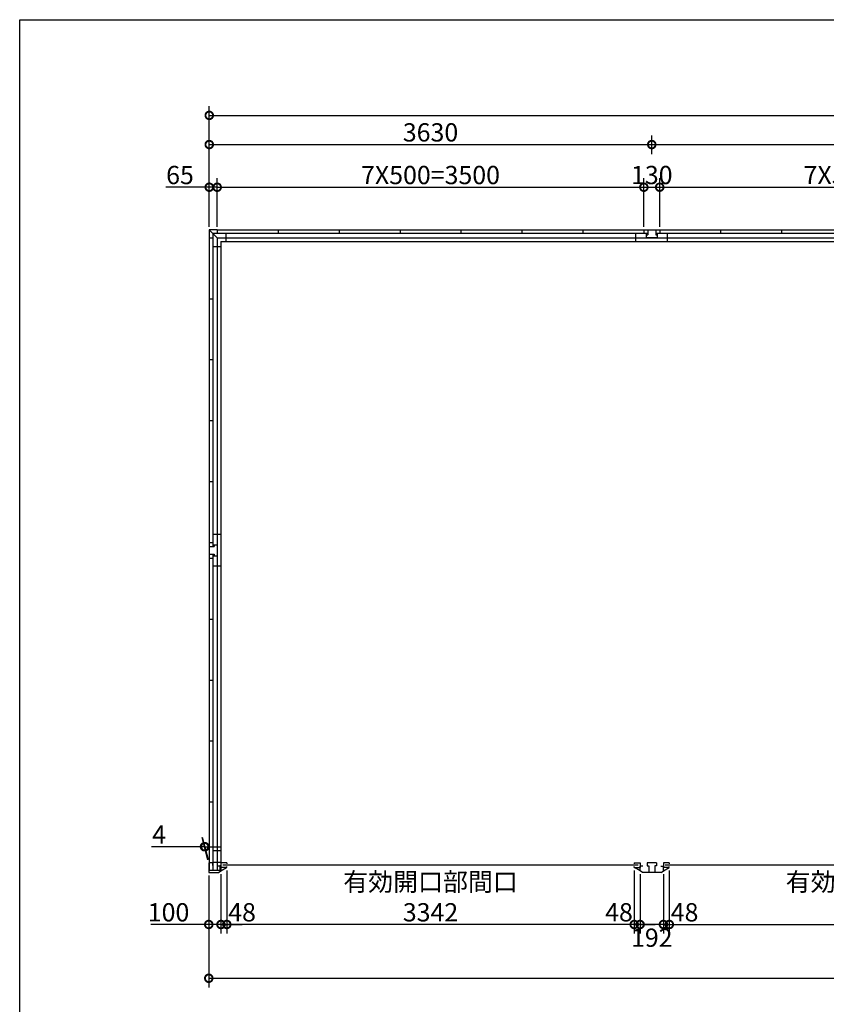
# Model space of a CAD drawing. Extents: x 225 to 20334, y 7 to 14162.
# Drawn here: x 225 to 6842, y 6080 to 14162 of the extents above; entities that cross this region are included whole.
import ezdxf

# ---------------------------------------------------------------- set-up
doc = ezdxf.new("R2010")
doc.units = 0
doc.header["$LTSCALE"] = 20
doc.header["$PDMODE"] = 3
doc.header["$PDSIZE"] = 2
doc.layers.get('0').update_dxf_attribs({"linetype": 'CONTINUOUS'})
doc.layers.get('DEFPOINTS').update_dxf_attribs({"linetype": 'CONTINUOUS'})
for name, color, linetype in [('仕様書枠', 230, 'CONTINUOUS'), ('寸法', 4, 'CONTINUOUS'), ('部品1', 7, 'CONTINUOUS')]:
    doc.layers.add(name, color=color, linetype=linetype)
doc.styles.add('STYLE1', font='isocp.shx', dxfattribs={"bigfont": 'bigfont.shx'})
doc.dimstyles.new('INABA_S50G', dxfattribs={"dimtxt": 150, "dimasz": 125, "dimexe": 75, "dimexo": 25, "dimgap": 25, "dimtad": 3, "dimdec": 1, "dimdsep": 46, "dimtxsty": 'STYLE1', "dimblk1": 'DOTSMALL', "dimblk2": 'DOTSMALL', "dimsah": 1, "dimcen": 0, "dimclrt": 7, "dimadec": 0, "dimazin": 0, "dimtfac": 1, "dimtdec": 4, "dimtix": 1, "dimtmove": 0, "dimatfit": 3, "dimldrblk": 'DOTSMALL', "dimfxl": 1, "dimtolj": 1, "dimtzin": 0, "dimarcsym": 0})

# ---------------------------------------------------------------- blocks, each defined once
blk = doc.blocks.new('_DOTSMALL')
at = {"color": 0, "linetype": 'ByBlock', "ltscale": 50, "const_width": 0.5}
blk.add_lwpolyline([(-0.0625, 0, 1), (0.0625, 0, 1)], format="xyb", close=True, dxfattribs=at)
blk = doc.blocks.new('*D43')
at = {"layer": 'DEFPOINTS', "color": 0, "ltscale": 50}
for p in [(5554, 7203), (5506, 7177), (5554, 6735.4)]:
    blk.add_point(p, dxfattribs=at)
at = {"layer": '寸法', "color": 0, "lineweight": -2, "ltscale": 50}
for p, q in [((5554, 7178), (5554, 6660.4)), ((5506, 6735.4), (5381, 6735.4)), ((5506, 6735.4), (5554, 6735.4)), ((5554, 6735.4), (5679, 6735.4))]:
    blk.add_line(p, q, dxfattribs=at)
at = {"layer": '寸法', "color": 0, "lineweight": -2, "ltscale": 50, "xscale": 125, "yscale": 125, "zscale": 125}
blk.add_blockref('_DOTSMALL', (5506, 6735.4), dxfattribs=at)
at = {"layer": '寸法', "color": 0, "lineweight": -2, "ltscale": 50, "xscale": 125, "yscale": 125, "zscale": 125, "rotation": 180}
blk.add_blockref('_DOTSMALL', (5554, 6735.4), dxfattribs=at)
at = {"layer": '寸法', "color": 7, "ltscale": 50, "insert": (5679, 6835.4), "char_height": 150, "attachment_point": 5, "style": 'STYLE1'}
blk.add_mtext('\\A1;48', dxfattribs=at)
blk = doc.blocks.new('*D51')
at = {"layer": 'DEFPOINTS', "color": 0, "ltscale": 50}
for p in [(1776, 7162), (1876, 7174.5), (1876, 6735.4)]:
    blk.add_point(p, dxfattribs=at)
at = {"layer": '寸法', "color": 0, "lineweight": -2, "ltscale": 50}
for p, q in [((1776, 7137), (1776, 6660.4)), ((1876, 7149.5), (1876, 6660.4)), ((1776, 6735.4), (1301, 6735.4)), ((1876, 6735.4), (1776, 6735.4))]:
    blk.add_line(p, q, dxfattribs=at)
at = {"layer": '寸法', "color": 0, "lineweight": -2, "ltscale": 50, "xscale": 125, "yscale": 125, "zscale": 125, "rotation": 180}
blk.add_blockref('_DOTSMALL', (1776, 6735.4), dxfattribs=at)
at = {"layer": '寸法', "color": 0, "lineweight": -2, "ltscale": 50, "xscale": 125, "yscale": 125, "zscale": 125}
blk.add_blockref('_DOTSMALL', (1876, 6735.4), dxfattribs=at)
at = {"layer": '寸法', "color": 7, "ltscale": 50, "insert": (1446, 6835.4), "char_height": 150, "attachment_point": 5, "style": 'STYLE1'}
blk.add_mtext('\\A1;100', dxfattribs=at)
blk = doc.blocks.new('*D52')
at = {"layer": 'DEFPOINTS', "color": 0, "ltscale": 50}
for p in [(1776, 7162), (12674, 7162), (12674, 6294)]:
    blk.add_point(p, dxfattribs=at)
at = {"layer": '寸法', "color": 0, "lineweight": -2, "ltscale": 50}
for p, q in [((1776, 7137), (1776, 6219)), ((12674, 7137), (12674, 6219)), ((1776, 6294), (12674, 6294))]:
    blk.add_line(p, q, dxfattribs=at)
at = {"layer": '寸法', "color": 0, "lineweight": -2, "ltscale": 50, "xscale": 125, "yscale": 125, "zscale": 125, "rotation": 180}
blk.add_blockref('_DOTSMALL', (1776, 6294), dxfattribs=at)
at = {"layer": '寸法', "color": 0, "lineweight": -2, "ltscale": 50, "xscale": 125, "yscale": 125, "zscale": 125}
blk.add_blockref('_DOTSMALL', (12674, 6294), dxfattribs=at)
at = {"layer": '寸法', "color": 7, "ltscale": 50, "insert": (7225, 6394), "char_height": 150, "attachment_point": 5, "style": 'STYLE1'}
blk.add_mtext('\\A1;10898', dxfattribs=at)
blk = doc.blocks.new('*D53')
at = {"layer": 'DEFPOINTS', "color": 0, "ltscale": 50}
for p in [(12670, 13376.5), (1780, 12862), (12670, 12862)]:
    blk.add_point(p, dxfattribs=at)
at = {"layer": '寸法', "color": 0, "lineweight": -2, "ltscale": 50}
for p, q in [((1780, 12887), (1780, 13451.5)), ((12670, 12887), (12670, 13451.5)), ((1780, 13376.5), (12670, 13376.5))]:
    blk.add_line(p, q, dxfattribs=at)
at = {"layer": '寸法', "color": 0, "lineweight": -2, "ltscale": 50, "xscale": 125, "yscale": 125, "zscale": 125, "rotation": 180}
blk.add_blockref('_DOTSMALL', (1780, 13376.5), dxfattribs=at)
at = {"layer": '寸法', "color": 0, "lineweight": -2, "ltscale": 50, "xscale": 125, "yscale": 125, "zscale": 125}
blk.add_blockref('_DOTSMALL', (12670, 13376.5), dxfattribs=at)
at = {"layer": '寸法', "color": 7, "ltscale": 50, "insert": (7225, 13476.5), "char_height": 150, "attachment_point": 5, "style": 'STYLE1'}
blk.add_mtext('\\A1;10890', dxfattribs=at)
blk = doc.blocks.new('*D56')
at = {"layer": 'DEFPOINTS', "color": 0, "ltscale": 50}
for p in [(1845, 12787), (1780, 12437), (1845, 12437)]:
    blk.add_point(p, dxfattribs=at)
at = {"layer": '寸法', "color": 0, "lineweight": -2, "ltscale": 50}
for p, q in [((1780, 12462), (1780, 12862)), ((1845, 12462), (1845, 12862)), ((1780, 12787), (1424.7, 12787)), ((1845, 12787), (1780, 12787))]:
    blk.add_line(p, q, dxfattribs=at)
at = {"layer": '寸法', "color": 0, "lineweight": -2, "ltscale": 50, "xscale": 125, "yscale": 125, "zscale": 125, "rotation": 180}
blk.add_blockref('_DOTSMALL', (1780, 12787), dxfattribs=at)
at = {"layer": '寸法', "color": 0, "lineweight": -2, "ltscale": 50, "xscale": 125, "yscale": 125, "zscale": 125}
blk.add_blockref('_DOTSMALL', (1845, 12787), dxfattribs=at)
at = {"layer": '寸法', "color": 7, "ltscale": 50, "insert": (1539.8, 12887), "char_height": 150, "attachment_point": 5, "style": 'STYLE1'}
blk.add_mtext('\\A1;65', dxfattribs=at)
blk = doc.blocks.new('*D59')
at = {"layer": 'DEFPOINTS', "color": 0, "ltscale": 50}
for p in [(1740.7, 7373.7), (1776, 7242), (1780, 7242)]:
    blk.add_point(p, dxfattribs=at)
at = {"layer": '寸法', "color": 0, "lineweight": -2, "ltscale": 50}
for p, q in [((1769.3, 7267), (1720.6, 7448.7)), ((1773.3, 7267), (1724.6, 7448.7)), ((1740.7, 7373.7), (1305.6, 7373.7)), ((1744.7, 7373.7), (1740.7, 7373.7)), ((1744.7, 7373.7), (1869.7, 7373.7))]:
    blk.add_line(p, q, dxfattribs=at)
at = {"layer": '寸法', "color": 0, "lineweight": -2, "ltscale": 50, "xscale": 125, "yscale": 125, "zscale": 125}
blk.add_blockref('_DOTSMALL', (1740.7, 7373.7), dxfattribs=at)
at = {"layer": '寸法', "color": 0, "lineweight": -2, "ltscale": 50, "xscale": 125, "yscale": 125, "zscale": 125, "rotation": 180}
blk.add_blockref('_DOTSMALL', (1744.7, 7373.7), dxfattribs=at)
at = {"layer": '寸法', "color": 7, "ltscale": 50, "insert": (1368.1, 7473.7), "char_height": 150, "attachment_point": 5, "style": 'STYLE1'}
blk.add_mtext('\\A1;4', dxfattribs=at)
blk = doc.blocks.new('*D60')
at = {"layer": 'DEFPOINTS', "color": 0, "ltscale": 50}
for p in [(5410, 13137.1), (5410, 13032.5), (1780, 12437)]:
    blk.add_point(p, dxfattribs=at)
at = {"layer": '寸法', "color": 0, "lineweight": -2, "ltscale": 50}
for p, q in [((1780, 12462), (1780, 13212.1)), ((5410, 13057.5), (5410, 13212.1)), ((1780, 13137.1), (5410, 13137.1))]:
    blk.add_line(p, q, dxfattribs=at)
at = {"layer": '寸法', "color": 0, "lineweight": -2, "ltscale": 50, "xscale": 125, "yscale": 125, "zscale": 125, "rotation": 180}
blk.add_blockref('_DOTSMALL', (1780, 13137.1), dxfattribs=at)
at = {"layer": '寸法', "color": 0, "lineweight": -2, "ltscale": 50, "xscale": 125, "yscale": 125, "zscale": 125}
blk.add_blockref('_DOTSMALL', (5410, 13137.1), dxfattribs=at)
at = {"layer": '寸法', "color": 7, "ltscale": 50, "insert": (3595, 13237.1), "char_height": 150, "attachment_point": 5, "style": 'STYLE1'}
blk.add_mtext('\\A1;3630', dxfattribs=at)
blk = doc.blocks.new('*D61')
at = {"layer": 'DEFPOINTS', "color": 0, "ltscale": 50}
for p in [(5475, 12787), (5345, 12437), (5475, 12437)]:
    blk.add_point(p, dxfattribs=at)
at = {"layer": '寸法', "color": 0, "lineweight": -2, "ltscale": 50}
for p, q in [((5345, 12462), (5345, 12862)), ((5475, 12462), (5475, 12862)), ((5345, 12787), (5475, 12787))]:
    blk.add_line(p, q, dxfattribs=at)
at = {"layer": '寸法', "color": 0, "lineweight": -2, "ltscale": 50, "xscale": 125, "yscale": 125, "zscale": 125, "rotation": 180}
blk.add_blockref('_DOTSMALL', (5345, 12787), dxfattribs=at)
at = {"layer": '寸法', "color": 0, "lineweight": -2, "ltscale": 50, "xscale": 125, "yscale": 125, "zscale": 125}
blk.add_blockref('_DOTSMALL', (5475, 12787), dxfattribs=at)
at = {"layer": '寸法', "color": 7, "ltscale": 50, "insert": (5410, 12887), "char_height": 150, "attachment_point": 5, "style": 'STYLE1'}
blk.add_mtext('\\A1;130', dxfattribs=at)
blk = doc.blocks.new('*D62')
at = {"layer": 'DEFPOINTS', "color": 0, "ltscale": 50}
for p in [(1924, 7203), (1876, 7177), (1924, 6735.4)]:
    blk.add_point(p, dxfattribs=at)
at = {"layer": '寸法', "color": 0, "lineweight": -2, "ltscale": 50}
for p, q in [((1924, 7178), (1924, 6660.4)), ((1876, 6735.4), (1751, 6735.4)), ((1876, 6735.4), (1924, 6735.4)), ((1924, 6735.4), (2049, 6735.4))]:
    blk.add_line(p, q, dxfattribs=at)
at = {"layer": '寸法', "color": 0, "lineweight": -2, "ltscale": 50, "xscale": 125, "yscale": 125, "zscale": 125}
blk.add_blockref('_DOTSMALL', (1876, 6735.4), dxfattribs=at)
at = {"layer": '寸法', "color": 0, "lineweight": -2, "ltscale": 50, "xscale": 125, "yscale": 125, "zscale": 125, "rotation": 180}
blk.add_blockref('_DOTSMALL', (1924, 6735.4), dxfattribs=at)
at = {"layer": '寸法', "color": 7, "ltscale": 50, "insert": (2049, 6835.4), "char_height": 150, "attachment_point": 5, "style": 'STYLE1'}
blk.add_mtext('\\A1;48', dxfattribs=at)
blk = doc.blocks.new('*D63')
at = {"layer": 'DEFPOINTS', "color": 0, "ltscale": 50}
for p in [(5314, 7174.5), (5506, 7174.5), (5314, 6735.4)]:
    blk.add_point(p, dxfattribs=at)
at = {"layer": '寸法', "color": 0, "lineweight": -2, "ltscale": 50}
for p, q in [((5314, 7149.5), (5314, 6660.4)), ((5506, 7149.5), (5506, 6660.4)), ((5506, 6735.4), (5314, 6735.4))]:
    blk.add_line(p, q, dxfattribs=at)
at = {"layer": '寸法', "color": 0, "lineweight": -2, "ltscale": 50, "xscale": 125, "yscale": 125, "zscale": 125, "rotation": 180}
blk.add_blockref('_DOTSMALL', (5314, 6735.4), dxfattribs=at)
at = {"layer": '寸法', "color": 0, "lineweight": -2, "ltscale": 50, "xscale": 125, "yscale": 125, "zscale": 125}
blk.add_blockref('_DOTSMALL', (5506, 6735.4), dxfattribs=at)
at = {"layer": '寸法', "color": 7, "ltscale": 50, "insert": (5410, 6627), "char_height": 150, "attachment_point": 5, "style": 'STYLE1'}
blk.add_mtext('\\A1;192', dxfattribs=at)
blk = doc.blocks.new('*D64')
at = {"layer": 'DEFPOINTS', "color": 0, "ltscale": 50}
for p in [(5266, 7203), (5314, 7174.5), (5266, 6735.4)]:
    blk.add_point(p, dxfattribs=at)
at = {"layer": '寸法', "color": 0, "lineweight": -2, "ltscale": 50}
for p, q in [((5266, 7178), (5266, 6660.4)), ((5266, 6735.4), (5141, 6735.4)), ((5314, 6735.4), (5266, 6735.4)), ((5314, 6735.4), (5439, 6735.4))]:
    blk.add_line(p, q, dxfattribs=at)
at = {"layer": '寸法', "color": 0, "lineweight": -2, "ltscale": 50, "xscale": 125, "yscale": 125, "zscale": 125}
blk.add_blockref('_DOTSMALL', (5266, 6735.4), dxfattribs=at)
at = {"layer": '寸法', "color": 0, "lineweight": -2, "ltscale": 50, "xscale": 125, "yscale": 125, "zscale": 125, "rotation": 180}
blk.add_blockref('_DOTSMALL', (5314, 6735.4), dxfattribs=at)
at = {"layer": '寸法', "color": 7, "ltscale": 50, "insert": (5141.1, 6835.4), "char_height": 150, "attachment_point": 5, "style": 'STYLE1'}
blk.add_mtext('\\A1;48', dxfattribs=at)
blk = doc.blocks.new('*D65')
at = {"layer": 'DEFPOINTS', "color": 0, "ltscale": 50}
for p in [(1924, 7203), (5266, 7203), (1924, 6735.4)]:
    blk.add_point(p, dxfattribs=at)
at = {"layer": '寸法', "color": 0, "lineweight": -2, "ltscale": 50}
for p, q in [((1924, 7178), (1924, 6660.4)), ((5266, 7178), (5266, 6660.4)), ((5266, 6735.4), (1924, 6735.4))]:
    blk.add_line(p, q, dxfattribs=at)
at = {"layer": '寸法', "color": 0, "lineweight": -2, "ltscale": 50, "xscale": 125, "yscale": 125, "zscale": 125, "rotation": 180}
blk.add_blockref('_DOTSMALL', (1924, 6735.4), dxfattribs=at)
at = {"layer": '寸法', "color": 0, "lineweight": -2, "ltscale": 50, "xscale": 125, "yscale": 125, "zscale": 125}
blk.add_blockref('_DOTSMALL', (5266, 6735.4), dxfattribs=at)
at = {"layer": '寸法', "color": 7, "ltscale": 50, "insert": (3595, 6960.4), "char_height": 150, "attachment_point": 5, "style": 'STYLE1'}
blk.add_mtext('\\A1;有効開口部間口\\P3342', dxfattribs=at)
blk = doc.blocks.new('*D66')
at = {"layer": 'DEFPOINTS', "color": 0, "ltscale": 50}
for p in [(5554, 7203), (8896, 7203), (8896, 6735.4)]:
    blk.add_point(p, dxfattribs=at)
at = {"layer": '寸法', "color": 0, "lineweight": -2, "ltscale": 50}
for p, q in [((5554, 7178), (5554, 6660.4)), ((8896, 7178), (8896, 6660.4)), ((5554, 6735.4), (8896, 6735.4))]:
    blk.add_line(p, q, dxfattribs=at)
at = {"layer": '寸法', "color": 0, "lineweight": -2, "ltscale": 50, "xscale": 125, "yscale": 125, "zscale": 125, "rotation": 180}
blk.add_blockref('_DOTSMALL', (5554, 6735.4), dxfattribs=at)
at = {"layer": '寸法', "color": 0, "lineweight": -2, "ltscale": 50, "xscale": 125, "yscale": 125, "zscale": 125}
blk.add_blockref('_DOTSMALL', (8896, 6735.4), dxfattribs=at)
at = {"layer": '寸法', "color": 7, "ltscale": 50, "insert": (7225, 6960.4), "char_height": 150, "attachment_point": 5, "style": 'STYLE1'}
blk.add_mtext('\\A1;有効開口部間口\\P3342', dxfattribs=at)
blk = doc.blocks.new('*D67')
at = {"layer": 'DEFPOINTS', "color": 0, "ltscale": 50}
for p in [(9040, 13137.1), (5410, 13032.5), (9040, 13032.5)]:
    blk.add_point(p, dxfattribs=at)
at = {"layer": '寸法', "color": 0, "lineweight": -2, "ltscale": 50}
for p, q in [((5410, 13057.5), (5410, 13212.1)), ((9040, 13057.5), (9040, 13212.1)), ((5410, 13137.1), (9040, 13137.1))]:
    blk.add_line(p, q, dxfattribs=at)
at = {"layer": '寸法', "color": 0, "lineweight": -2, "ltscale": 50, "xscale": 125, "yscale": 125, "zscale": 125, "rotation": 180}
blk.add_blockref('_DOTSMALL', (5410, 13137.1), dxfattribs=at)
at = {"layer": '寸法', "color": 0, "lineweight": -2, "ltscale": 50, "xscale": 125, "yscale": 125, "zscale": 125}
blk.add_blockref('_DOTSMALL', (9040, 13137.1), dxfattribs=at)
at = {"layer": '寸法', "color": 7, "ltscale": 50, "insert": (7225, 13237.1), "char_height": 150, "attachment_point": 5, "style": 'STYLE1'}
blk.add_mtext('\\A1;3630', dxfattribs=at)
blk = doc.blocks.new('*D70')
at = {"layer": 'DEFPOINTS', "color": 0, "ltscale": 50}
for p in [(5345, 12787), (1845, 12437), (5345, 12437)]:
    blk.add_point(p, dxfattribs=at)
at = {"layer": '寸法', "color": 0, "lineweight": -2, "ltscale": 50}
for p, q in [((5345, 12462), (5345, 12862)), ((1845, 12787), (5345, 12787))]:
    blk.add_line(p, q, dxfattribs=at)
at = {"layer": '寸法', "color": 0, "lineweight": -2, "ltscale": 50, "xscale": 125, "yscale": 125, "zscale": 125, "rotation": 180}
blk.add_blockref('_DOTSMALL', (1845, 12787), dxfattribs=at)
at = {"layer": '寸法', "color": 0, "lineweight": -2, "ltscale": 50, "xscale": 125, "yscale": 125, "zscale": 125}
blk.add_blockref('_DOTSMALL', (5345, 12787), dxfattribs=at)
at = {"layer": '寸法', "color": 7, "ltscale": 50, "insert": (3595, 12887), "char_height": 150, "attachment_point": 5, "style": 'STYLE1'}
blk.add_mtext('\\A1;7X500=3500', dxfattribs=at)
blk = doc.blocks.new('*D71')
at = {"layer": 'DEFPOINTS', "color": 0, "ltscale": 50}
for p in [(8975, 12787), (5475, 12437), (8975, 12437)]:
    blk.add_point(p, dxfattribs=at)
at = {"layer": '寸法', "color": 0, "lineweight": -2, "ltscale": 50}
for p, q in [((8975, 12462), (8975, 12862)), ((5475, 12787), (8975, 12787))]:
    blk.add_line(p, q, dxfattribs=at)
at = {"layer": '寸法', "color": 0, "lineweight": -2, "ltscale": 50, "xscale": 125, "yscale": 125, "zscale": 125, "rotation": 180}
blk.add_blockref('_DOTSMALL', (5475, 12787), dxfattribs=at)
at = {"layer": '寸法', "color": 0, "lineweight": -2, "ltscale": 50, "xscale": 125, "yscale": 125, "zscale": 125}
blk.add_blockref('_DOTSMALL', (8975, 12787), dxfattribs=at)
at = {"layer": '寸法', "color": 7, "ltscale": 50, "insert": (7225, 12887), "char_height": 150, "attachment_point": 5, "style": 'STYLE1'}
blk.add_mtext('\\A1;7X500=3500', dxfattribs=at)

msp = doc.modelspace()

# ---------------------------------------------------------------- linework, layer by layer
at = {"layer": '仕様書枠', "ltscale": 50}
for p, q in [((225, 14162), (20334, 14162)), ((225, 280), (225, 14162))]:
    msp.add_line(p, q, dxfattribs=at)
at = {"layer": '部品1', "ltscale": 50}
for p, q in [((1780.01, 12437), (1780.01, 12372)), ((1845.01, 12437), (1780.01, 12437)), ((1780.01, 12437), (1845.01, 12372)), ((1780.01, 12372), (1780.01, 9872)), ((1780.01, 12372), (1808.01, 12372)), ((1780.01, 12372), (1808.01, 12372)), ((1808.01, 12409), (1808.01, 9839)), ((1808.01, 12409), (5378.01, 12409)), ((1845.01, 12437), (1845.01, 12409)), ((1845.01, 12437), (12605.01, 12437)), ((1845.01, 12372), (1845.01, 9852)), ((1845.01, 12372), (1845.01, 9852)), ((1845.01, 12372), (12605.01, 12372)), ((1916.51, 12409), (1916.51, 12342)), ((2345.01, 12437), (2345.01, 12409)), ((2845.01, 12437), (2845.01, 12409)), ((3345.01, 12437), (3345.01, 12409)), ((3845.01, 12437), (3845.01, 12409)), ((4345.01, 12437), (4345.01, 12409)), ((4845.01, 12437), (4845.01, 12409)), ((5280.01, 12342), (5280.01, 12409)), ((5345.01, 12437), (5475.01, 12437)), ((5345.01, 12437), (5345.01, 12409)), ((5365.01, 12409), (5365.01, 12397)), ((5365.01, 12397), (5378.01, 12397)), ((5365.01, 12397), (5365.01, 12372)), ((5455.01, 12372), (5365.01, 12372)), ((5378.01, 12437), (5378.01, 12397)), ((5442.01, 12437), (5442.01, 12397)), ((5442.01, 12409), (9008.01, 12409)), ((5442.01, 12397), (5455.01, 12397)), ((5455.01, 12409), (5455.01, 12397)), ((5455.01, 12397), (5455.01, 12372)), ((5475.01, 12437), (5475.01, 12409)), ((5540.01, 12342), (5540.01, 12409)), ((5975.01, 12437), (5975.01, 12409)), ((6475.01, 12437), (6475.01, 12409)), ((1808.01, 12300.5), (1875.01, 12300.5)), ((1875.01, 12342), (1875.01, 7215.5)), ((1875.01, 12342), (12575.01, 12342)), ((1780.01, 11872), (1808.01, 11872)), ((1780.01, 11872), (1808.01, 11872)), ((1780.01, 11372), (1808.01, 11372)), ((1780.01, 11372), (1808.01, 11372)), ((1780.01, 10872), (1808.01, 10872)), ((1780.01, 10872), (1808.01, 10872)), ((1780.01, 10372), (1808.01, 10372)), ((1780.01, 10372), (1808.01, 10372)), ((1780.01, 9872), (1808.01, 9872)), ((1780.01, 9872), (1780.01, 9742)), ((1875.01, 9937), (1808.01, 9937)), ((1780.01, 9839), (1820.01, 9839)), ((1808.01, 9852), (1820.01, 9852)), ((1820.01, 9852), (1845.01, 9852)), ((1820.01, 9852), (1820.01, 9839)), ((1845.01, 9852), (1845.01, 9762)), ((1780.01, 9775), (1820.01, 9775)), ((1780.01, 9742), (1808.01, 9742)), ((1780.01, 9742), (1780.01, 7177.5)), ((1808.01, 9775), (1808.01, 7177.5)), ((1808.01, 9762), (1845.01, 9762)), ((1820.01, 9775), (1820.01, 9762)), ((1820.01, 9762), (1845.01, 9762)), ((1845.01, 9762), (1845.01, 7242)), ((1845.01, 9762), (1845.01, 7177.5)), ((1875.01, 9677), (1808.01, 9677)), ((1780.01, 9242), (1808.01, 9242)), ((1780.01, 8742), (1808.01, 8742)), ((1780.01, 8242), (1808.01, 8242)), ((1780.01, 7742), (1808.01, 7742)), ((1875.01, 7340.5), (1808.01, 7340.5)), ((1806.01, 7242), (1776.01, 7242)), ((1776.01, 7242), (1776.01, 7162)), ((1806.01, 7242), (1806.01, 7220)), ((1875.01, 7245.5), (1808.01, 7245.5)), ((1876.01, 7213), (1853.01, 7213)), ((1865.51, 7215.5), (1865.51, 7177.5)), ((1875.01, 7215.5), (1865.51, 7215.5)), ((1875.91, 7242), (1875.91, 7203)), ((1876.01, 7213), (1876.01, 7174.5)), ((1924.01, 7242), (1924.01, 7233)), ((1924.01, 7203), (1924.01, 7212)), ((5266.01, 7242), (5266.01, 7233)), ((5266.01, 7203), (5266.01, 7212)), ((5314.01, 7242), (5314.01, 7203)), ((5506.01, 7242), (5506.01, 7203)), ((5554.01, 7242), (5554.01, 7233)), ((5554.01, 7203), (5554.01, 7212)), ((1865.51, 7177.5), (1776.01, 7177.5)), ((1776.01, 7162), (1856.01, 7162)), ((1856.01, 7162), (1876.01, 7174.5))]:
    msp.add_line(p, q, dxfattribs=at)
at = {"layer": '部品1'}
for p, q in [((1924.01, 7242), (1876.01, 7242)), ((1876.01, 7174.5), (1921.61, 7203)), ((1924.01, 7203), (1876.01, 7203)), ((5266.01, 7242), (5314.01, 7242)), ((5266.01, 7203), (5314.01, 7203)), ((5314.01, 7174.5), (5268.41, 7203)), ((5314.01, 7174.5), (5314.01, 7213)), ((5337.01, 7213), (5314.01, 7213)), ((5372.51, 7242), (5372.51, 7217)), ((5447.51, 7242), (5372.51, 7242)), ((5372.51, 7217), (5385.51, 7217)), ((5385.51, 7217), (5385.51, 7162)), ((5447.51, 7217), (5434.51, 7217)), ((5434.51, 7217), (5434.51, 7162)), ((5447.51, 7242), (5447.51, 7217)), ((5483.01, 7213), (5506.01, 7213)), ((5554.01, 7242), (5506.01, 7242)), ((5506.01, 7174.5), (5506.01, 7213)), ((5506.01, 7174.5), (5551.61, 7203)), ((5554.01, 7203), (5506.01, 7203)), ((5334.01, 7162), (5314.01, 7174.5)), ((5485.91, 7162), (5334.11, 7162)), ((5486.01, 7162), (5506.01, 7174.5))]:
    msp.add_line(p, q, dxfattribs=at)
at = {"layer": '部品1', "color": 7, "linetype": 'Continuous', "ltscale": 25}
for p, q in [((5299.11, 7222.5), (1890.91, 7222.5)), ((8929.11, 7222.5), (5520.91, 7222.5))]:
    msp.add_line(p, q, dxfattribs=at)

# ---------------------------------------------------------------- dimensions: what is measured, and where the dimension line sits
at = {"layer": '寸法', "ltscale": 50}
for base, p1, p2, picture, middle in [((12670.01, 13376.52), (1780.01, 12862.03), (12670.01, 12862.03), '*D53', (7225.01, 13476.52)), ((5410.01, 13137.05), (1780.01, 12437), (5410.01, 13032.49), '*D60', (3595.01, 13237.05)), ((9040.01, 13137.05), (5410.01, 13032.49), (9040.01, 13032.49), '*D67', (7225.01, 13237.05))]:
    dim = msp.add_linear_dim(base=base, p1=p1, p2=p2, dimstyle='INABA_S50G', dxfattribs=at)
    dim.commit()
    dim.dimension.update_dxf_attribs({"geometry": picture, "text_midpoint": middle})
for base, p1, p2, picture, middle in [((1845.01, 12787.03), (1780.01, 12437), (1845.01, 12437), '*D56', (1539.84, 12787.03)), ((5475.01, 12787.03), (5345.01, 12437), (5475.01, 12437), '*D61', (5410.01, 12787.03)), ((1876.01, 6735.42), (1776.01, 7162), (1876.01, 7174.5), '*D51', (1446.01, 6735.42))]:
    dim = msp.add_linear_dim(base=base, p1=p1, p2=p2, dimstyle='INABA_S50G', dxfattribs=at)
    dim.commit()
    dim.dimension.update_dxf_attribs({"geometry": picture, "text_midpoint": middle, "dimtype": 160})
for base, p1, p2, text, override, picture, middle in [((5345.01, 12787.03), (1845.01, 12437), (5345.01, 12437), '7X500=<>', {"dimse1": 1, "dimtmove": 1}, '*D70', (3595.01, 12887.03)), ((8975.01, 12787.03), (5475.01, 12437), (8975.01, 12437), '7X500=<>', {"dimse1": 1, "dimtmove": 1}, '*D71', (7225.01, 12887.03)), ((1924.01, 6735.42), (5266.01, 7203), (1924.01, 7203), '有効開口部間口\\P<>', {"dimdec": 1}, '*D65', (3595.01, 6960.43)), ((8896.01, 6735.42), (5554.01, 7203), (8896.01, 7203), '有効開口部間口\\P<>', {"dimdec": 1}, '*D66', (7225.01, 6960.43))]:
    dim = msp.add_linear_dim(base=base, p1=p1, p2=p2, text=text, dimstyle='INABA_S50G', override=override, dxfattribs=at)
    dim.commit()
    dim.dimension.update_dxf_attribs({"geometry": picture, "text_midpoint": middle})
for base, p1, p2, override, picture, middle in [((1740.73, 7373.66), (1780.01, 7242), (1776.01, 7242), {"dimdec": 1}, '*D59', (1368.13, 7373.66)), ((1924.01, 6735.42), (1876.01, 7177), (1924.01, 7203), {"dimse1": 1, "dimtmove": 1}, '*D62', (2049.01, 6735.42)), ((5266.01, 6735.42), (5314.01, 7174.5), (5266.01, 7203), {"dimse1": 1, "dimtmove": 1}, '*D64', (5141.11, 6735.42)), ((5554.01, 6735.42), (5506.01, 7177), (5554.01, 7203), {"dimse1": 1, "dimtmove": 1}, '*D43', (5679.01, 6735.42)), ((5314.01, 6735.42), (5506.01, 7174.5), (5314.01, 7174.5), {"dimdec": 1, "dimtdec": 1, "dimtix": 0, "dimtmove": 2}, '*D63', (5410.01, 6627.03))]:
    dim = msp.add_linear_dim(base=base, p1=p1, p2=p2, dimstyle='INABA_S50G', override=override, dxfattribs=at)
    dim.commit()
    dim.dimension.update_dxf_attribs({"geometry": picture, "text_midpoint": middle, "dimtype": 160})
dim = msp.add_linear_dim(base=(12674.01, 6294), p1=(1776.01, 7162), p2=(12674.01, 7162), dimstyle='INABA_S50G', override={"dimdec": 1}, dxfattribs=at)
dim.commit()
dim.dimension.update_dxf_attribs({"geometry": '*D52', "text_midpoint": (7225.01, 6394)})

doc.saveas('drawing.dxf')
